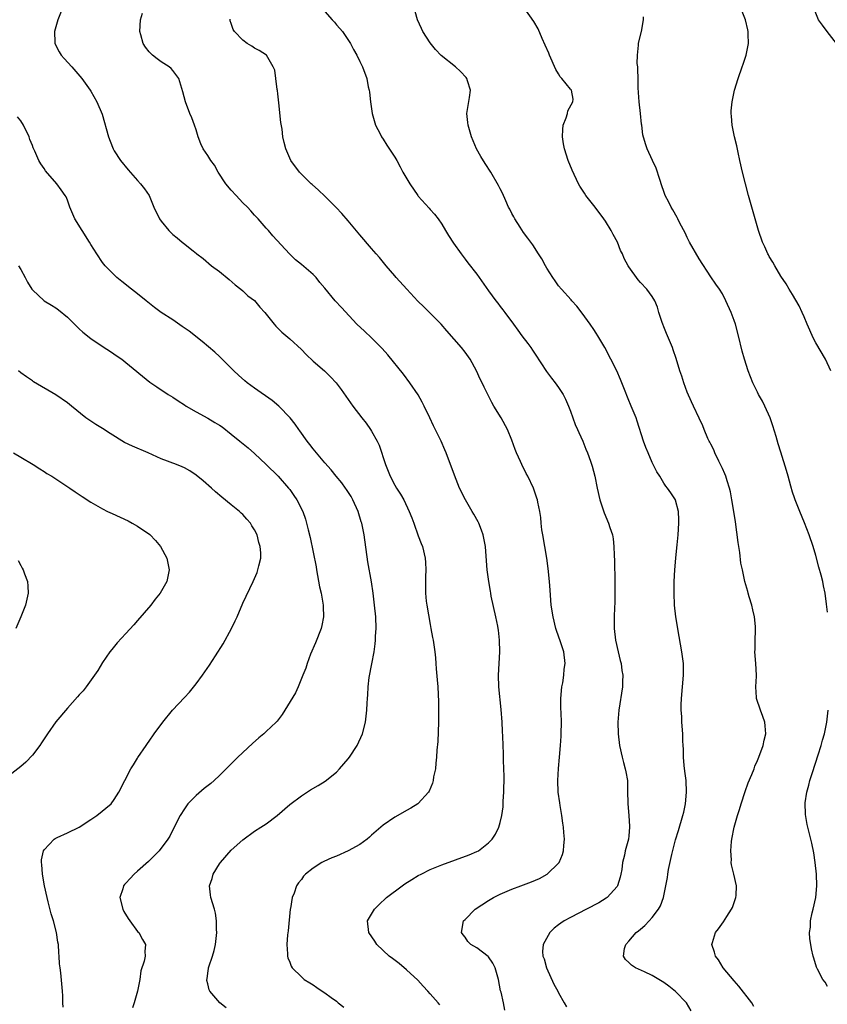
# Model space of a CAD drawing. Units: inches. Extents: x 2571000 to 2574000, y 1551000 to 1554000.
# Drawn here: x 2572583 to 2572721, y 1553421 to 1553589 of the extents above; entities that cross this region are included whole.
import ezdxf

# ---------------------------------------------------------------- set-up
doc = ezdxf.new("R2010")
doc.units = ezdxf.units.IN
doc.header["$MEASUREMENT"] = 0
doc.layers.add('LD25711551_10ft', color=82, linetype='Continuous')

msp = doc.modelspace()

# ---------------------------------------------------------------- linework, layer by layer
at = {"layer": 'LD25711551_10ft'}
for points, elevation in [([(2572590.16, 1553591), (2572589.35, 1553589), (2572588.77, 1553587), (2572588.83, 1553585.17), (2572588.83, 1553585), (2572589.56, 1553583.56), (2572589.91, 1553583), (2572590.41, 1553582.41), (2572591.74, 1553581), (2572593.48, 1553579), (2572594.88, 1553577), (2572595, 1553576.81), (2572596.01, 1553575), (2572596.91, 1553572.91), (2572598, 1553569), (2572598.28, 1553568.28), (2572598.79, 1553567), (2572598.86, 1553566.86), (2572599, 1553566.61), (2572600.08, 1553565), (2572601.38, 1553563.38), (2572603, 1553561.54), (2572603.51, 1553561), (2572604.15, 1553560.15), (2572604.96, 1553559), (2572605.57, 1553557.57), (2572605.77, 1553557), (2572606.74, 1553555), (2572607, 1553554.62), (2572608.31, 1553553), (2572609, 1553552.33), (2572609.76, 1553551.76), (2572610.61, 1553551), (2572610.84, 1553550.84), (2572612.47, 1553549.53), (2572613.07, 1553549.07), (2572613.13, 1553549), (2572614.21, 1553548.21), (2572615.66, 1553547), (2572617, 1553546.01), (2572618.65, 1553544.65), (2572619.7, 1553543.7), (2572620.66, 1553543), (2572621, 1553542.71), (2572621.87, 1553541.87), (2572623, 1553541.07), (2572623.91, 1553539.91), (2572624.76, 1553539), (2572625, 1553538.71), (2572626.36, 1553537), (2572626.65, 1553536.65), (2572627.66, 1553535.66), (2572629, 1553534.49), (2572631, 1553532.67), (2572631.83, 1553531.83), (2572633, 1553530.69), (2572634.93, 1553529), (2572636, 1553528), (2572636.94, 1553527), (2572637.83, 1553525.83), (2572639, 1553524.1), (2572639.78, 1553523), (2572641.34, 1553521), (2572642.08, 1553520.08), (2572642.82, 1553519), (2572643, 1553518.72), (2572643.98, 1553517), (2572644.33, 1553516.33), (2572645.38, 1553513), (2572645.87, 1553511.87), (2572646.2, 1553511), (2572647, 1553509.46), (2572647.28, 1553509), (2572647.96, 1553507.96), (2572648.5, 1553507), (2572649.46, 1553505), (2572649.88, 1553503.88), (2572650.23, 1553503), (2572651, 1553500.81), (2572651.49, 1553499.49), (2572651.7, 1553499), (2572652.17, 1553497), (2572652.25, 1553496.25), (2572652.28, 1553495), (2572652.2, 1553493.8), (2572652.21, 1553493), (2572652.25, 1553492.25), (2572652.23, 1553491), (2572652.36, 1553489.64), (2572652.44, 1553489), (2572653, 1553485.69), (2572653.14, 1553485), (2572653.43, 1553483.43), (2572653.53, 1553483), (2572653.82, 1553481), (2572653.95, 1553479.95), (2572654, 1553479), (2572654.08, 1553478.08), (2572654.21, 1553476.21), (2572654.31, 1553475), (2572654.44, 1553472.44), (2572654.44, 1553471), (2572654.45, 1553470.45), (2572654.43, 1553469), (2572654.33, 1553465.67), (2572654.17, 1553464.17), (2572654.12, 1553463), (2572653.98, 1553461.98), (2572653.91, 1553461), (2572653.62, 1553459.62), (2572653.54, 1553459), (2572653.43, 1553458.57), (2572652.84, 1553457.16), (2572652.74, 1553457), (2572651, 1553455.08), (2572650.9, 1553455), (2572649.74, 1553454.26), (2572649, 1553453.85), (2572647.52, 1553453), (2572647, 1553452.73), (2572645, 1553451.38), (2572644.58, 1553451), (2572643, 1553449.65), (2572642.67, 1553449.33), (2572642.27, 1553449), (2572641, 1553448.08), (2572639, 1553446.97), (2572637, 1553446.08), (2572636.21, 1553445.79), (2572634.82, 1553445.18), (2572634.5, 1553445), (2572633, 1553444.04), (2572631.73, 1553443), (2572631.36, 1553442.64), (2572631, 1553442.11), (2572630.5, 1553441.5), (2572630.18, 1553441), (2572629.75, 1553439.75), (2572629.43, 1553439), (2572629.14, 1553437.14), (2572629.11, 1553437), (2572628.72, 1553433.28), (2572628.61, 1553432.61), (2572628.51, 1553431), (2572628.64, 1553429.36), (2572628.61, 1553429), (2572628.7, 1553428.7), (2572629, 1553427.97), (2572629.27, 1553427.27), (2572629.43, 1553427), (2572631, 1553425.43), (2572631.5, 1553425), (2572632.44, 1553424.44), (2572633, 1553424.05), (2572633.64, 1553423.64), (2572634.54, 1553423), (2572635, 1553422.73), (2572636.07, 1553421.93), (2572637, 1553421.26), (2572637.15, 1553421.15), (2572637.3, 1553421), (2572638.25, 1553420.25)], 6990), ([(2572635, 1553590.47), (2572636.28, 1553589), (2572636.64, 1553588.64), (2572637, 1553588.18), (2572637.56, 1553587.56), (2572638.03, 1553587), (2572639.39, 1553585), (2572639.93, 1553583.93), (2572640.5, 1553583), (2572641, 1553581.88), (2572641.44, 1553581), (2572642.17, 1553579), (2572642.45, 1553577.55), (2572642.59, 1553577), (2572642.65, 1553576.65), (2572642.8, 1553575), (2572643.11, 1553573), (2572643.7, 1553571), (2572644.46, 1553569.54), (2572644.72, 1553569), (2572645, 1553568.6), (2572645.59, 1553567.59), (2572647, 1553565.54), (2572647.31, 1553565), (2572647.88, 1553563.88), (2572648.37, 1553563), (2572649.53, 1553561), (2572650.9, 1553559), (2572651, 1553558.86), (2572652.84, 1553556.84), (2572653, 1553556.63), (2572653.78, 1553555.78), (2572654.38, 1553555), (2572655, 1553554.07), (2572655.64, 1553553), (2572656.18, 1553552.18), (2572657, 1553550.86), (2572658.34, 1553549), (2572659, 1553548.14), (2572659.47, 1553547.47), (2572661, 1553545.53), (2572663, 1553542.7), (2572664.25, 1553541), (2572664.6, 1553540.6), (2572665, 1553540.04), (2572665.46, 1553539.46), (2572665.78, 1553539), (2572667.25, 1553537), (2572668, 1553536), (2572668.71, 1553535), (2572669.7, 1553533.7), (2572670.22, 1553533), (2572670.55, 1553532.55), (2572671, 1553531.86), (2572672.91, 1553528.91), (2572673.75, 1553527.75), (2572674.42, 1553527), (2572675, 1553526.19), (2572675.79, 1553525), (2572676.18, 1553524.18), (2572676.68, 1553523), (2572677, 1553522.14), (2572677.4, 1553521), (2572677.84, 1553519.84), (2572678.25, 1553519), (2572678.46, 1553518.46), (2572679.15, 1553517), (2572679.66, 1553515.66), (2572679.94, 1553515), (2572680.43, 1553513.57), (2572680.75, 1553512.75), (2572681.18, 1553511), (2572681.58, 1553509), (2572682.02, 1553507), (2572682.77, 1553504.77), (2572683.53, 1553503), (2572683.77, 1553502.23), (2572684.18, 1553501), (2572684.32, 1553500.32), (2572684.46, 1553499), (2572684.48, 1553497.52), (2572684.57, 1553496.57), (2572684.63, 1553493), (2572684.63, 1553491), (2572684.6, 1553489.4), (2572684.55, 1553488.55), (2572684.49, 1553487), (2572684.49, 1553485), (2572684.73, 1553483), (2572685.17, 1553481), (2572685.53, 1553479.53), (2572685.67, 1553479), (2572685.82, 1553477.82), (2572685.98, 1553477), (2572685.94, 1553475.94), (2572685.94, 1553475), (2572685.29, 1553471), (2572685.12, 1553469), (2572685.16, 1553467), (2572685.4, 1553465), (2572685.85, 1553463), (2572686.08, 1553462.08), (2572686.38, 1553461), (2572686.47, 1553460.47), (2572686.75, 1553459), (2572686.79, 1553457.21), (2572686.81, 1553455), (2572687.02, 1553453), (2572687.14, 1553451.14), (2572687.14, 1553451), (2572687, 1553449.56), (2572686.93, 1553449), (2572686.36, 1553447), (2572686.24, 1553446.24), (2572685.92, 1553445), (2572685.79, 1553443.79), (2572685.66, 1553443), (2572685.52, 1553442.48), (2572685.08, 1553441), (2572685, 1553440.87), (2572683.3, 1553439), (2572683.13, 1553438.87), (2572681.88, 1553438.12), (2572679.74, 1553437), (2572677, 1553435.6), (2572675.93, 1553435), (2572675.37, 1553434.63), (2572675, 1553434.31), (2572674.24, 1553433.76), (2572673.47, 1553433), (2572672.33, 1553431), (2572672.23, 1553429.77), (2572672.29, 1553429), (2572672.5, 1553428.5), (2572672.92, 1553427), (2572674.2, 1553424.2), (2572674.85, 1553423), (2572675, 1553422.69), (2572675.97, 1553421), (2572676.34, 1553420.34)], 6960), ([(2572697.64, 1553419.64), (2572696.85, 1553421), (2572695, 1553422.92), (2572693.86, 1553423.86), (2572693, 1553424.47), (2572691, 1553425.69), (2572689.7, 1553426.3), (2572688.13, 1553427), (2572687.44, 1553427.44), (2572687, 1553427.91), (2572686.43, 1553428.43), (2572686.09, 1553429), (2572686.27, 1553430.27), (2572686.47, 1553431), (2572687, 1553431.54), (2572688.27, 1553433), (2572688.68, 1553433.32), (2572689, 1553433.62), (2572689.76, 1553434.24), (2572690.49, 1553435), (2572691, 1553435.57), (2572692.1, 1553437), (2572692.41, 1553437.59), (2572692.93, 1553439), (2572693.34, 1553441), (2572693.6, 1553442.4), (2572693.66, 1553443), (2572693.77, 1553443.77), (2572694.35, 1553446.35), (2572695, 1553448.87), (2572695.52, 1553450.48), (2572696.25, 1553453), (2572696.38, 1553453.62), (2572696.7, 1553455), (2572696.89, 1553457), (2572696.78, 1553459), (2572696.6, 1553460.6), (2572696.46, 1553461.54), (2572696.36, 1553463), (2572696.35, 1553464.35), (2572696.29, 1553465), (2572696.24, 1553465.76), (2572696.23, 1553467), (2572696.08, 1553469), (2572696.04, 1553469.96), (2572695.95, 1553471), (2572695.95, 1553471.95), (2572695.99, 1553473), (2572696.37, 1553477), (2572696.36, 1553477.64), (2572696.37, 1553479), (2572696.08, 1553481), (2572695.59, 1553483.59), (2572695.02, 1553487), (2572694.79, 1553489), (2572694.73, 1553491), (2572694.77, 1553493), (2572694.87, 1553495), (2572695.03, 1553497), (2572695.21, 1553498.79), (2572695.27, 1553499.27), (2572695.42, 1553501), (2572695.55, 1553503), (2572695.55, 1553503.55), (2572695.5, 1553505), (2572695, 1553506.92), (2572694.97, 1553507), (2572694.17, 1553508.17), (2572693.63, 1553509), (2572693.33, 1553509.33), (2572693, 1553509.83), (2572692.31, 1553511), (2572691.79, 1553511.79), (2572691, 1553513.35), (2572690.28, 1553515), (2572689.91, 1553515.91), (2572689.52, 1553517), (2572688.45, 1553520.45), (2572688.24, 1553521), (2572687.42, 1553523), (2572687.28, 1553523.28), (2572687, 1553523.95), (2572686.13, 1553526.13), (2572685.79, 1553527), (2572685.56, 1553527.56), (2572684.92, 1553529), (2572682.87, 1553533), (2572681.72, 1553535), (2572681.44, 1553535.44), (2572681, 1553536.11), (2572680.38, 1553537), (2572679, 1553538.89), (2572678.09, 1553540.09), (2572677.24, 1553541), (2572677.14, 1553541.14), (2572675.47, 1553543), (2572675, 1553543.58), (2572674.43, 1553544.43), (2572674.02, 1553545), (2572673, 1553546.59), (2572672.75, 1553547), (2572672.15, 1553548.15), (2572671.54, 1553549), (2572670.56, 1553550.56), (2572670.23, 1553551), (2572669.73, 1553551.73), (2572669, 1553552.69), (2572668.39, 1553553.61), (2572667.49, 1553555), (2572667.33, 1553555.33), (2572667, 1553555.94), (2572666.65, 1553556.65), (2572666.44, 1553557), (2572665.94, 1553558.06), (2572665.38, 1553559.38), (2572665, 1553560.13), (2572664.73, 1553560.73), (2572663.38, 1553563), (2572662.44, 1553564.44), (2572661.68, 1553565.68), (2572660.96, 1553567), (2572660.11, 1553569), (2572659.5, 1553571), (2572659.45, 1553571.45), (2572659.32, 1553573), (2572659.77, 1553575.77), (2572659.92, 1553577), (2572659.4, 1553578.6), (2572659.3, 1553579), (2572659.18, 1553579.18), (2572658.2, 1553580.2), (2572657.33, 1553581), (2572654.92, 1553582.92), (2572653.93, 1553583.93), (2572653, 1553585.07), (2572651.79, 1553587), (2572651.56, 1553587.56), (2572650.87, 1553589), (2572650.45, 1553590.45)], 6950), ([(2572708.4, 1553420.4), (2572708.02, 1553421), (2572705.83, 1553423.83), (2572705, 1553424.78), (2572703.16, 1553427), (2572702.33, 1553428.33), (2572701.8, 1553429), (2572701.67, 1553429.67), (2572701.2, 1553431), (2572701.31, 1553431.31), (2572701.81, 1553433), (2572702.33, 1553433.67), (2572703.18, 1553434.82), (2572703.77, 1553435.77), (2572704.58, 1553437), (2572704.7, 1553437.3), (2572705.31, 1553439), (2572705.35, 1553439.35), (2572705.42, 1553441), (2572704.98, 1553443), (2572704.58, 1553444.58), (2572704.51, 1553445), (2572704.53, 1553445.47), (2572704.44, 1553447), (2572704.58, 1553448.58), (2572704.64, 1553449), (2572705.03, 1553451.03), (2572705.58, 1553453), (2572705.93, 1553454.07), (2572706.19, 1553455), (2572706.88, 1553457.12), (2572707.42, 1553458.58), (2572708.03, 1553460.03), (2572708.42, 1553461), (2572708.57, 1553461.43), (2572709, 1553462.41), (2572709.24, 1553463), (2572709.98, 1553465), (2572710.13, 1553465.87), (2572710.43, 1553467), (2572710.34, 1553468.34), (2572710.24, 1553469), (2572709.93, 1553469.93), (2572709.49, 1553471), (2572708.85, 1553473), (2572708.83, 1553473.17), (2572708.72, 1553475), (2572708.82, 1553476.82), (2572708.82, 1553477), (2572708.74, 1553479), (2572708.55, 1553481), (2572708.58, 1553481.42), (2572708.58, 1553483), (2572708.64, 1553484.64), (2572708.68, 1553485), (2572708.69, 1553485.31), (2572708.51, 1553487), (2572708.18, 1553488.18), (2572708.02, 1553489), (2572707.58, 1553490.42), (2572707.41, 1553491), (2572707.33, 1553491.33), (2572706.83, 1553493), (2572706.41, 1553495), (2572706.18, 1553496.18), (2572706, 1553498), (2572705.71, 1553499.71), (2572705.23, 1553503.23), (2572704.97, 1553505), (2572704.64, 1553507), (2572704.36, 1553508.36), (2572704.2, 1553509), (2572703.8, 1553510.2), (2572703.56, 1553511), (2572703.42, 1553511.42), (2572703, 1553512.33), (2572702.81, 1553512.81), (2572702.39, 1553513.61), (2572701.72, 1553515), (2572701.52, 1553515.52), (2572701, 1553516.51), (2572700.85, 1553516.85), (2572700.75, 1553517), (2572700.52, 1553517.48), (2572699.86, 1553519), (2572699.63, 1553519.63), (2572699, 1553520.91), (2572698.07, 1553523), (2572697.72, 1553523.72), (2572697, 1553525.37), (2572696.4, 1553527), (2572696.09, 1553528.09), (2572695.75, 1553529), (2572695.12, 1553531.12), (2572694.61, 1553532.61), (2572694.46, 1553533), (2572693.43, 1553535.43), (2572693, 1553536.54), (2572692.8, 1553537), (2572692.69, 1553537.31), (2572692.15, 1553539), (2572691.91, 1553539.91), (2572691.44, 1553541), (2572691, 1553541.74), (2572690.07, 1553543), (2572689, 1553544.12), (2572688.6, 1553544.6), (2572687, 1553546.78), (2572686.87, 1553547), (2572686.22, 1553548.22), (2572685.89, 1553549), (2572685.6, 1553549.6), (2572685.04, 1553551), (2572684.31, 1553552.31), (2572683.97, 1553553), (2572683, 1553554.59), (2572682.73, 1553555), (2572681.25, 1553557), (2572679.67, 1553559), (2572679.4, 1553559.4), (2572678.61, 1553560.61), (2572678.38, 1553561), (2572677.3, 1553563.3), (2572676.64, 1553565), (2572675.98, 1553567), (2572675.82, 1553567.82), (2572675.64, 1553569), (2572675.72, 1553570.28), (2572675.79, 1553571), (2572676.3, 1553572.3), (2572676.49, 1553573), (2572676.56, 1553573.44), (2572677.42, 1553575), (2572677.47, 1553575.47), (2572677.18, 1553577), (2572677, 1553577.18), (2572675.53, 1553579), (2572675.28, 1553579.28), (2572675, 1553579.77), (2572674.51, 1553580.51), (2572673.42, 1553583), (2572673.31, 1553583.31), (2572672.71, 1553584.71), (2572672.19, 1553585.81), (2572671.47, 1553587.47), (2572670.74, 1553588.74), (2572669.1, 1553591.1)], 6940), ([(2572721.55, 1553529), (2572720.62, 1553531), (2572719, 1553533.79), (2572718.58, 1553534.58), (2572717.5, 1553537), (2572717, 1553538.23), (2572716.65, 1553539), (2572716.12, 1553540.12), (2572715, 1553542.06), (2572714.41, 1553543), (2572713.9, 1553543.9), (2572713, 1553545.22), (2572711.94, 1553547), (2572711.6, 1553547.6), (2572711, 1553548.56), (2572710.86, 1553548.86), (2572710.77, 1553549), (2572710.24, 1553550.24), (2572709.88, 1553551), (2572709.18, 1553553), (2572708.6, 1553555), (2572707.49, 1553559), (2572706.43, 1553563), (2572705.97, 1553565), (2572705.68, 1553566.32), (2572705.46, 1553567.46), (2572705.08, 1553569), (2572704.66, 1553571), (2572704.56, 1553572.56), (2572704.49, 1553573), (2572704.51, 1553573.49), (2572704.65, 1553575), (2572705.07, 1553577), (2572705.67, 1553579), (2572706.39, 1553581), (2572706.53, 1553581.47), (2572707.07, 1553583), (2572707.44, 1553585), (2572707.42, 1553586.58), (2572707.43, 1553587), (2572707.33, 1553587.33), (2572706.97, 1553589.03), (2572706.17, 1553591)], 6920), ([(2572722.52, 1553585), (2572720.92, 1553587), (2572720.11, 1553588.11), (2572719.45, 1553589), (2572718.76, 1553590.76)], 6910), ([(2572654.67, 1553420.67), (2572654.4, 1553421), (2572653, 1553422.54), (2572652.62, 1553423), (2572651.83, 1553423.83), (2572650.89, 1553424.89), (2572649, 1553426.63), (2572647.7, 1553427.7), (2572646.58, 1553428.58), (2572646.03, 1553429), (2572643.93, 1553431), (2572643.54, 1553431.54), (2572642.54, 1553433), (2572642.29, 1553435), (2572643, 1553436.14), (2572643.48, 1553437), (2572644.27, 1553437.73), (2572645.58, 1553439), (2572648.21, 1553441), (2572648.68, 1553441.32), (2572649.89, 1553442.11), (2572651, 1553442.76), (2572651.47, 1553443), (2572653, 1553443.78), (2572655, 1553444.61), (2572659.7, 1553446.3), (2572661, 1553446.85), (2572661.29, 1553447), (2572663, 1553448.35), (2572663.65, 1553449), (2572664.19, 1553449.81), (2572664.76, 1553451), (2572665, 1553451.83), (2572665.26, 1553453), (2572665.49, 1553454.51), (2572665.5, 1553455.5), (2572665.63, 1553457), (2572665.69, 1553459.69), (2572665.57, 1553462.43), (2572665.57, 1553463.57), (2572665.48, 1553466.52), (2572665.41, 1553467.41), (2572665.32, 1553469), (2572665.16, 1553471.16), (2572664.78, 1553475), (2572664.72, 1553477), (2572664.81, 1553479), (2572664.92, 1553481), (2572664.9, 1553483), (2572664.69, 1553484.69), (2572664.67, 1553485), (2572664.6, 1553485.4), (2572664.26, 1553487), (2572663.48, 1553490.52), (2572663.4, 1553491), (2572663.36, 1553491.36), (2572663.05, 1553493), (2572662.8, 1553495), (2572662.63, 1553497.37), (2572662.49, 1553499), (2572662.11, 1553501), (2572661.82, 1553501.82), (2572661.34, 1553503), (2572661.23, 1553503.23), (2572660.52, 1553504.52), (2572660.22, 1553505), (2572659.06, 1553507), (2572658.06, 1553509), (2572657.17, 1553511.17), (2572655.78, 1553515), (2572655.55, 1553515.55), (2572654.89, 1553517), (2572654.26, 1553518.26), (2572653.61, 1553519.61), (2572652.99, 1553520.99), (2572652.02, 1553523), (2572651.67, 1553523.67), (2572650.95, 1553524.95), (2572649.54, 1553527), (2572648.46, 1553528.46), (2572645.77, 1553531.77), (2572644.82, 1553532.82), (2572643, 1553534.64), (2572641.78, 1553535.78), (2572640.51, 1553537), (2572637.85, 1553539.85), (2572636.78, 1553541), (2572635, 1553543.15), (2572634.14, 1553544.14), (2572633.51, 1553545), (2572633, 1553545.51), (2572631, 1553547.18), (2572629.99, 1553547.98), (2572628.97, 1553549), (2572626.11, 1553552.11), (2572625.36, 1553553), (2572625, 1553553.39), (2572623.64, 1553555), (2572623.31, 1553555.31), (2572623, 1553555.64), (2572622.38, 1553556.37), (2572621.81, 1553557), (2572621, 1553557.77), (2572619.83, 1553559), (2572619, 1553559.9), (2572618.07, 1553561), (2572616.79, 1553563), (2572616.16, 1553564.16), (2572615.53, 1553565), (2572615, 1553565.82), (2572614.2, 1553567), (2572613.81, 1553567.81), (2572613.35, 1553569), (2572613, 1553570.22), (2572612.73, 1553571), (2572612.25, 1553572.25), (2572611.93, 1553573), (2572611.16, 1553575), (2572610.73, 1553576.73), (2572610.05, 1553579), (2572609, 1553580.37), (2572608.71, 1553580.71), (2572608.37, 1553581), (2572607, 1553581.84), (2572606.33, 1553582.33), (2572605.57, 1553583), (2572605.25, 1553583.25), (2572605, 1553583.56), (2572604.35, 1553584.35), (2572603.96, 1553585), (2572603.53, 1553586.47), (2572603.35, 1553587), (2572603.49, 1553589), (2572603.84, 1553590.16)], 6980), ([(2572665.77, 1553419.77), (2572665.55, 1553421), (2572665.15, 1553422.85), (2572665.08, 1553423.08), (2572664.72, 1553425), (2572664.13, 1553427), (2572663.76, 1553427.76), (2572663, 1553428.88), (2572662.94, 1553428.94), (2572661, 1553430.43), (2572660, 1553431), (2572659.49, 1553431.49), (2572659, 1553432.2), (2572658.65, 1553432.65), (2572658.41, 1553433), (2572658.72, 1553435), (2572659, 1553435.27), (2572660.7, 1553437), (2572663, 1553438.5), (2572663.83, 1553439), (2572665, 1553439.57), (2572667, 1553440.41), (2572668.52, 1553441), (2572670.33, 1553441.67), (2572671.73, 1553442.27), (2572673.02, 1553442.98), (2572675, 1553444.86), (2572675.1, 1553445), (2572675.67, 1553446.33), (2572675.83, 1553447), (2572675.87, 1553447.87), (2572675.98, 1553449), (2572675.89, 1553450.11), (2572675.82, 1553451), (2572675.73, 1553451.73), (2572675.54, 1553453), (2572675.25, 1553454.75), (2572675.2, 1553455.2), (2572674.93, 1553457), (2572674.85, 1553459), (2572674.97, 1553461.03), (2572675.17, 1553463), (2572675.34, 1553465), (2572675.41, 1553466.59), (2572675.44, 1553467), (2572675.46, 1553469), (2572675.43, 1553470.57), (2572675.38, 1553471.38), (2572675.38, 1553473), (2572675.53, 1553475), (2572675.69, 1553475.69), (2572675.89, 1553477), (2572675.97, 1553478.03), (2572676.14, 1553479), (2572675.86, 1553481), (2572675.32, 1553482.68), (2572674.64, 1553484.64), (2572674.54, 1553485), (2572674.04, 1553487), (2572673.73, 1553489), (2572673.52, 1553491.52), (2572673.44, 1553493), (2572673.23, 1553495.23), (2572672.99, 1553496.99), (2572672.28, 1553501), (2572672.15, 1553501.85), (2572672.01, 1553503), (2572671.94, 1553503.94), (2572671.77, 1553505), (2572671.44, 1553506.56), (2572671.37, 1553507), (2572671.29, 1553507.29), (2572670.78, 1553508.78), (2572670.68, 1553509), (2572669.73, 1553511), (2572669.46, 1553511.46), (2572668.71, 1553513), (2572668.48, 1553513.52), (2572667.79, 1553515), (2572667.57, 1553515.57), (2572667, 1553517.2), (2572666.25, 1553519), (2572665.14, 1553521), (2572663.94, 1553523), (2572663.6, 1553523.6), (2572662.25, 1553526.25), (2572661.91, 1553527), (2572661.59, 1553527.59), (2572660.97, 1553529), (2572659.84, 1553531), (2572659, 1553532.22), (2572658.39, 1553533), (2572655.86, 1553535.86), (2572654.89, 1553537), (2572652.94, 1553539), (2572651.94, 1553539.94), (2572650.94, 1553540.94), (2572649.01, 1553543), (2572647.21, 1553545), (2572647, 1553545.26), (2572645.48, 1553547), (2572645.28, 1553547.28), (2572644.38, 1553548.38), (2572643.82, 1553549), (2572643, 1553549.95), (2572641, 1553552.3), (2572639, 1553554.69), (2572637.92, 1553555.92), (2572636.96, 1553556.96), (2572635, 1553558.9), (2572633.91, 1553559.91), (2572632.85, 1553560.85), (2572632.67, 1553561), (2572630.66, 1553563), (2572629.18, 1553565), (2572629, 1553565.38), (2572628.34, 1553567), (2572628.04, 1553568.04), (2572627.85, 1553569), (2572627.69, 1553570.31), (2572627.47, 1553571.47), (2572627.17, 1553574.83), (2572627, 1553576.36), (2572626.93, 1553576.93), (2572626.89, 1553577.11), (2572626.62, 1553579), (2572626.44, 1553580.44), (2572626.18, 1553581), (2572625.03, 1553583), (2572623.8, 1553583.8), (2572623, 1553584.19), (2572622.54, 1553584.54), (2572621.75, 1553585), (2572621, 1553585.53), (2572619.57, 1553587), (2572619.36, 1553587.36), (2572619, 1553588.42), (2572618.84, 1553588.84), (2572618.81, 1553589), (2572618.84, 1553589.16)], 6970), ([(2572721, 1553487.75), (2572720.83, 1553489.17), (2572720.59, 1553491), (2572720.3, 1553492.3), (2572720.18, 1553493), (2572719.91, 1553494.09), (2572719.48, 1553495.48), (2572719, 1553497.44), (2572718.55, 1553499), (2572717.85, 1553501), (2572717.03, 1553503.03), (2572716.23, 1553505), (2572715.45, 1553507), (2572715.34, 1553507.34), (2572715, 1553508.27), (2572714.68, 1553509.32), (2572714.22, 1553511), (2572713.98, 1553511.98), (2572713, 1553515.1), (2572712.56, 1553516.56), (2572712.22, 1553517.78), (2572711.65, 1553519.65), (2572711.15, 1553521), (2572710.26, 1553523), (2572709.85, 1553523.85), (2572709.2, 1553525), (2572709, 1553525.39), (2572708.23, 1553527), (2572707.41, 1553529), (2572706.76, 1553531), (2572706.39, 1553532.39), (2572705.76, 1553535), (2572705.22, 1553537), (2572705, 1553537.63), (2572704.49, 1553539), (2572703.59, 1553541), (2572703, 1553542.17), (2572702.49, 1553543), (2572701.86, 1553543.86), (2572701, 1553545.1), (2572699, 1553548.16), (2572697.4, 1553551), (2572697, 1553551.8), (2572696.62, 1553552.62), (2572695.72, 1553554.28), (2572695.37, 1553555), (2572695.26, 1553555.26), (2572694.54, 1553556.54), (2572694.24, 1553557), (2572693.85, 1553557.85), (2572693.24, 1553559), (2572693, 1553559.66), (2572692.67, 1553560.67), (2572692.28, 1553561.72), (2572691.69, 1553563.69), (2572691.06, 1553565), (2572690.13, 1553567), (2572689.83, 1553567.83), (2572689.39, 1553569.39), (2572689.21, 1553571), (2572689.17, 1553571.17), (2572689.01, 1553573), (2572688.79, 1553575), (2572688.63, 1553576.63), (2572688.62, 1553577.38), (2572688.57, 1553579), (2572688.56, 1553580.56), (2572688.52, 1553581), (2572688.43, 1553581.57), (2572688.46, 1553583), (2572688.68, 1553584.68), (2572688.67, 1553585), (2572688.72, 1553585.28), (2572689.18, 1553587), (2572689.53, 1553589), (2572689.52, 1553589.52)], 6930), ([(2572618.12, 1553420.12), (2572617.03, 1553421), (2572615.35, 1553423), (2572615.25, 1553423.25), (2572615, 1553424.25), (2572614.83, 1553424.83), (2572614.82, 1553425), (2572614.87, 1553425.13), (2572615, 1553426.08), (2572615.13, 1553426.87), (2572615.14, 1553427), (2572615.18, 1553427.18), (2572615.8, 1553429), (2572616.06, 1553429.94), (2572616.31, 1553431), (2572616.51, 1553432.51), (2572616.53, 1553433), (2572616.48, 1553433.52), (2572616.5, 1553435), (2572616.32, 1553436.32), (2572616.15, 1553437), (2572615.54, 1553439), (2572615.45, 1553439.45), (2572615.29, 1553441), (2572615.76, 1553442.24), (2572615.9, 1553443), (2572617, 1553444.76), (2572617.16, 1553445), (2572619, 1553447.07), (2572621, 1553448.88), (2572623, 1553450.34), (2572624.08, 1553451), (2572625, 1553451.62), (2572626.86, 1553453), (2572629, 1553454.89), (2572631, 1553456.41), (2572632.59, 1553457.41), (2572633.85, 1553458.15), (2572635.09, 1553458.91), (2572637, 1553460.45), (2572637.52, 1553461), (2572639, 1553462.73), (2572639.21, 1553463), (2572640.54, 1553465), (2572641.46, 1553467), (2572641.98, 1553469), (2572642.2, 1553471), (2572642.23, 1553472.23), (2572642.29, 1553473), (2572642.36, 1553473.64), (2572642.42, 1553475), (2572642.62, 1553476.62), (2572643.06, 1553478.94), (2572643.43, 1553481), (2572643.62, 1553482.38), (2572643.67, 1553483), (2572643.69, 1553483.69), (2572643.77, 1553485), (2572643.71, 1553487), (2572643.53, 1553489), (2572643.28, 1553491), (2572642.98, 1553492.98), (2572642.37, 1553496.37), (2572641.74, 1553501), (2572641.33, 1553503), (2572641.24, 1553503.24), (2572640.7, 1553505), (2572639.79, 1553507), (2572639.52, 1553507.52), (2572638.74, 1553508.74), (2572638.54, 1553509), (2572637.9, 1553509.9), (2572636.95, 1553511), (2572636.1, 1553512.1), (2572635, 1553513.3), (2572633.59, 1553515), (2572633.33, 1553515.33), (2572633, 1553515.71), (2572632.45, 1553516.45), (2572631.98, 1553517), (2572630.75, 1553518.75), (2572630.56, 1553519), (2572629.93, 1553519.93), (2572629.08, 1553521), (2572627.17, 1553523), (2572625.98, 1553523.98), (2572623, 1553526.08), (2572621.74, 1553527), (2572621.33, 1553527.33), (2572620.26, 1553528.26), (2572619.47, 1553529), (2572617.24, 1553531.24), (2572617, 1553531.45), (2572616.22, 1553532.22), (2572614.05, 1553534.05), (2572611.81, 1553535.81), (2572610.63, 1553536.63), (2572609, 1553537.72), (2572607.04, 1553539), (2572605.87, 1553539.87), (2572604.44, 1553541), (2572603, 1553542.2), (2572601.95, 1553543), (2572600.32, 1553544.32), (2572599.44, 1553545), (2572599, 1553545.42), (2572597.45, 1553547), (2572597.24, 1553547.24), (2572597, 1553547.56), (2572596.03, 1553549), (2572595, 1553550.63), (2572594.78, 1553551), (2572593.5, 1553553), (2572592.28, 1553555), (2572591.42, 1553557), (2572591, 1553558.18), (2572590.76, 1553558.76), (2572590.63, 1553559), (2572589.94, 1553559.94), (2572589.2, 1553561), (2572587.23, 1553563.23), (2572587, 1553563.63), (2572586.43, 1553564.43), (2572586.09, 1553565), (2572585.41, 1553566.59), (2572585.14, 1553567.14), (2572585, 1553567.54), (2572584.59, 1553568.59), (2572584.45, 1553569), (2572583.48, 1553571), (2572583, 1553571.74), (2572582.43, 1553572.43)], 7000), ([(2572582.63, 1553547), (2572583, 1553546.33), (2572583.78, 1553545), (2572584.19, 1553544.19), (2572584.92, 1553543), (2572585, 1553542.89), (2572587, 1553541), (2572588.27, 1553540.27), (2572589, 1553539.8), (2572589.47, 1553539.47), (2572591, 1553538.21), (2572592.2, 1553537), (2572593, 1553536.22), (2572593.64, 1553535.64), (2572595, 1553534.56), (2572597.12, 1553533.12), (2572598.35, 1553532.35), (2572599.51, 1553531.51), (2572600.28, 1553531), (2572601, 1553530.48), (2572605.1, 1553527.1), (2572606.28, 1553526.28), (2572608.22, 1553525), (2572609, 1553524.53), (2572609.91, 1553523.91), (2572611, 1553523.22), (2572611.32, 1553523), (2572613, 1553522.03), (2572615, 1553520.93), (2572616.21, 1553520.21), (2572617, 1553519.72), (2572617.43, 1553519.43), (2572619, 1553518.22), (2572620.46, 1553517), (2572621.88, 1553515.88), (2572623, 1553514.87), (2572625, 1553513.01), (2572627.01, 1553511), (2572628.8, 1553509), (2572629, 1553508.73), (2572629.7, 1553507.7), (2572630.22, 1553507), (2572631.23, 1553505), (2572631.68, 1553503.68), (2572631.89, 1553503), (2572632.16, 1553501.84), (2572632.53, 1553500.53), (2572633.53, 1553495.53), (2572633.6, 1553495), (2572634.11, 1553492.11), (2572634.37, 1553491), (2572634.69, 1553489.31), (2572634.73, 1553489), (2572634.72, 1553488.72), (2572634.77, 1553487), (2572634.49, 1553485.51), (2572634.37, 1553485), (2572633.44, 1553482.56), (2572632.58, 1553480.58), (2572631.99, 1553479), (2572631.79, 1553478.21), (2572631.26, 1553477), (2572630.44, 1553475), (2572630, 1553474), (2572628.2, 1553471), (2572627.72, 1553470.28), (2572626.84, 1553469.16), (2572626.69, 1553469), (2572625, 1553467.38), (2572624.59, 1553467), (2572623.73, 1553466.27), (2572622.67, 1553465.33), (2572620.15, 1553463), (2572619.57, 1553462.43), (2572619, 1553461.84), (2572617, 1553459.84), (2572616.11, 1553459), (2572615.5, 1553458.5), (2572614.39, 1553457.61), (2572613, 1553456.45), (2572611.61, 1553455), (2572611.34, 1553454.66), (2572611, 1553454.17), (2572610.28, 1553453), (2572609, 1553450.58), (2572608.49, 1553449.51), (2572608.16, 1553449), (2572606.71, 1553447), (2572604.87, 1553445.14), (2572603, 1553443.48), (2572602.41, 1553443), (2572601.72, 1553442.28), (2572601, 1553441.44), (2572600.77, 1553441.23), (2572600.6, 1553441), (2572600.47, 1553440.47), (2572599.98, 1553439), (2572600.45, 1553437), (2572600.64, 1553436.64), (2572601.39, 1553435.39), (2572601.66, 1553435), (2572603, 1553433.19), (2572603.18, 1553433), (2572603.85, 1553431.85), (2572604.36, 1553431), (2572604.21, 1553429.79), (2572604.28, 1553429), (2572604.14, 1553428.14), (2572603.55, 1553426.45), (2572603.35, 1553425), (2572602.97, 1553423), (2572602.42, 1553421), (2572602.15, 1553420.15)], 7010), ([(2572590.24, 1553420.24), (2572590.22, 1553421), (2572590.22, 1553422.22), (2572590.17, 1553423), (2572589.85, 1553426.15), (2572589.73, 1553427), (2572589.66, 1553427.66), (2572589.59, 1553429), (2572589.54, 1553429.54), (2572589.45, 1553431), (2572589.37, 1553431.37), (2572589.12, 1553433), (2572588.6, 1553435), (2572588.22, 1553436.22), (2572587.72, 1553438.28), (2572587.52, 1553439), (2572587.09, 1553441), (2572586.72, 1553443), (2572586.63, 1553444.63), (2572586.57, 1553445), (2572586.57, 1553445.43), (2572586.9, 1553447), (2572587, 1553447.17), (2572588.75, 1553449), (2572588.9, 1553449.1), (2572589.24, 1553449.24), (2572591, 1553450.04), (2572593, 1553451.01), (2572595, 1553452.35), (2572596.05, 1553453), (2572598.45, 1553455), (2572599, 1553455.73), (2572599.78, 1553457), (2572600.8, 1553459), (2572601.86, 1553461), (2572602.29, 1553461.71), (2572603, 1553462.81), (2572603.06, 1553462.94), (2572604.45, 1553465), (2572604.69, 1553465.31), (2572605, 1553465.75), (2572605.83, 1553467), (2572607.29, 1553469), (2572608.96, 1553471), (2572611, 1553473.2), (2572611.87, 1553474.13), (2572613, 1553475.55), (2572614.09, 1553477), (2572615.3, 1553478.7), (2572616.3, 1553480.3), (2572617.65, 1553482.35), (2572619.04, 1553485), (2572619.68, 1553486.32), (2572620, 1553487), (2572621, 1553489.33), (2572622.73, 1553493), (2572623.42, 1553494.58), (2572623.58, 1553495), (2572623.7, 1553495.7), (2572624.04, 1553497), (2572624.08, 1553497.92), (2572623.97, 1553499), (2572623.7, 1553499.7), (2572623.43, 1553501), (2572623, 1553501.85), (2572622.53, 1553502.53), (2572622.28, 1553503), (2572621.67, 1553503.67), (2572621, 1553504.47), (2572620.71, 1553504.71), (2572620.4, 1553505), (2572619, 1553506.14), (2572617.41, 1553507.41), (2572616.34, 1553508.34), (2572615.61, 1553509), (2572614.21, 1553510.21), (2572613, 1553511.22), (2572611.91, 1553511.91), (2572611, 1553512.45), (2572610.62, 1553512.62), (2572609.67, 1553513), (2572607, 1553514.01), (2572604.81, 1553515), (2572602.13, 1553516.13), (2572600.78, 1553516.78), (2572598.3, 1553518.3), (2572597, 1553519.18), (2572595.86, 1553519.86), (2572595, 1553520.44), (2572594.64, 1553520.65), (2572594.16, 1553521), (2572591.67, 1553523), (2572591, 1553523.56), (2572589, 1553524.95), (2572585.17, 1553527.17), (2572585, 1553527.29), (2572583.99, 1553527.99), (2572583, 1553528.7), (2572582.63, 1553529)], 7020), ([(2572581.76, 1553515), (2572583, 1553514.25), (2572585.15, 1553513), (2572586.28, 1553512.28), (2572587, 1553511.84), (2572587.5, 1553511.5), (2572588.35, 1553511), (2572591.42, 1553509), (2572592.34, 1553508.34), (2572593.52, 1553507.52), (2572595, 1553506.57), (2572597, 1553505.43), (2572597.84, 1553505), (2572598.62, 1553504.62), (2572600, 1553504), (2572601.36, 1553503.36), (2572602.04, 1553503), (2572603, 1553502.46), (2572605.07, 1553501.07), (2572606.03, 1553500.03), (2572606.92, 1553499), (2572607.99, 1553497), (2572608.4, 1553495), (2572608.14, 1553493.86), (2572607.99, 1553493), (2572606.88, 1553491), (2572606.02, 1553489.98), (2572605.27, 1553489), (2572603, 1553486.33), (2572602.36, 1553485.64), (2572601, 1553484.12), (2572599.48, 1553482.52), (2572598.58, 1553481.42), (2572598.27, 1553481), (2572597, 1553479.19), (2572596.17, 1553477.83), (2572595.64, 1553477), (2572594.21, 1553475), (2572593.67, 1553474.33), (2572593, 1553473.63), (2572592.72, 1553473.28), (2572591, 1553471.39), (2572589, 1553469.05), (2572587.6, 1553467), (2572587.37, 1553466.63), (2572587, 1553466.12), (2572586.57, 1553465.43), (2572586.28, 1553465), (2572585, 1553463.32), (2572583.88, 1553462.12), (2572583, 1553461.38), (2572581, 1553459.8)], 7030), ([(2572582.58, 1553496.58), (2572583, 1553495.74), (2572583.28, 1553495.28), (2572583.42, 1553495), (2572583.65, 1553494.35), (2572584.16, 1553493), (2572584.23, 1553492.23), (2572584.29, 1553491), (2572583.85, 1553489), (2572583.03, 1553487), (2572582.16, 1553485)], 7040), ([(2572721, 1553423.8), (2572720.55, 1553424.55), (2572720.2, 1553425), (2572719.27, 1553426.73), (2572719.14, 1553427), (2572719.1, 1553427.1), (2572718.65, 1553428.65), (2572718.53, 1553429), (2572718.22, 1553430.22), (2572718.11, 1553431), (2572717.93, 1553431.93), (2572717.92, 1553433), (2572718.07, 1553433.93), (2572718.09, 1553435), (2572718.37, 1553436.37), (2572718.54, 1553437), (2572718.98, 1553439), (2572719.16, 1553441), (2572719.07, 1553443), (2572718.86, 1553445), (2572718.62, 1553446.62), (2572718.28, 1553448.28), (2572717.49, 1553451.49), (2572717.21, 1553453.21), (2572717.16, 1553455.16), (2572717.42, 1553457), (2572717.8, 1553458.2), (2572717.96, 1553459), (2572718.39, 1553460.39), (2572719.37, 1553463.37), (2572719.88, 1553465), (2572720.11, 1553465.89), (2572720.46, 1553467), (2572720.86, 1553469), (2572721.1, 1553471)], 6930)]:
    msp.add_lwpolyline(points, dxfattribs=dict(at, elevation=elevation))

doc.saveas('drawing.dxf')
